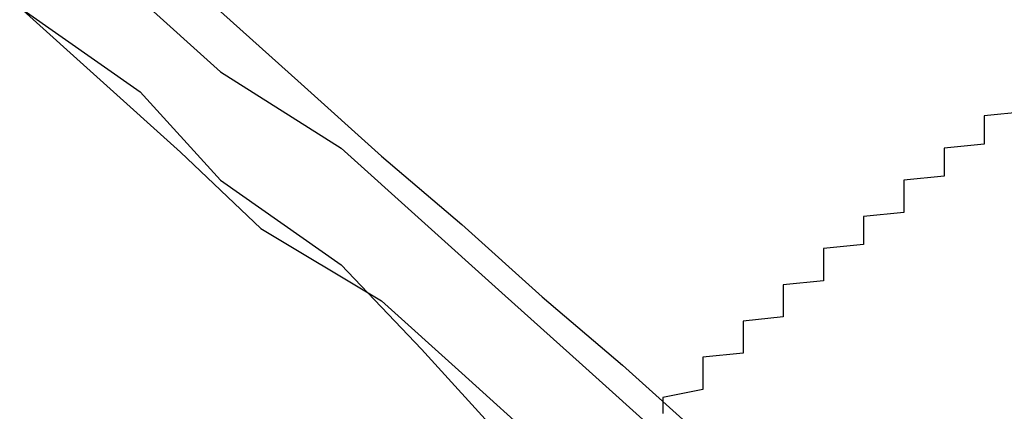
# Model space of a CAD drawing. Extents: x 1308 to 1608, y -227 to 658.
# Drawn here: x 1519 to 1519, y 188 to 188 of the extents above; entities that cross this region are included whole.
import ezdxf

# ---------------------------------------------------------------- set-up
doc = ezdxf.new("R2010")
doc.units = 0
doc.header["$LTSCALE"] = 20
doc.layers.get('0').update_dxf_attribs({"linetype": 'CONTINUOUS'})
doc.layers.add('STEMPEL', color=3, linetype='CONTINUOUS')

# ---------------------------------------------------------------- blocks, each defined once
blk = doc.blocks.new('A$CEB571979')
at = {"color": 1}
for points in [[(1165.24, -205.515, 0), (1165.26, -205.533, 0), (1165.29, -205.552, 0), (1165.31, -205.57, 0), (1165.33, -205.588, 0), (1165.35, -205.606, 0), (1165.37, -205.624, 0), (1165.39, -205.642, 0), (1165.41, -205.66, 0), (1165.43, -205.677, 0)], [(1165.24, -205.515, 0), (1165.26, -205.533, 0), (1165.29, -205.552, 0), (1165.31, -205.57, 0), (1165.33, -205.588, 0), (1165.35, -205.606, 0), (1165.37, -205.624, 0), (1165.39, -205.642, 0), (1165.41, -205.66, 0), (1165.43, -205.677, 0)], [(1165.21, -205.517, 0), (1165.24, -205.538, 0), (1165.26, -205.56, 0), (1165.29, -205.581, 0), (1165.31, -205.602, 0), (1165.33, -205.624, 0), (1165.36, -205.645, 0), (1165.38, -205.666, 0), (1165.41, -205.687, 0), (1165.43, -205.708, 0), (1165.46, -205.729, 0)], [(1165.21, -205.517, 0), (1165.23, -205.535, 0), (1165.25, -205.553, 0), (1165.27, -205.572, 0), (1165.3, -205.59, 0), (1165.32, -205.608, 0), (1165.34, -205.626, 0), (1165.36, -205.644, 0), (1165.38, -205.661, 0), (1165.4, -205.679, 0)], [(1165.21, -205.517, 0), (1165.23, -205.535, 0), (1165.25, -205.553, 0), (1165.27, -205.572, 0), (1165.3, -205.59, 0), (1165.32, -205.608, 0), (1165.34, -205.626, 0), (1165.36, -205.644, 0), (1165.38, -205.661, 0), (1165.4, -205.679, 0)], [(1165.21, -205.517, 0), (1165.24, -205.538, 0), (1165.26, -205.56, 0), (1165.29, -205.581, 0), (1165.31, -205.602, 0), (1165.33, -205.624, 0), (1165.36, -205.645, 0), (1165.38, -205.666, 0), (1165.41, -205.687, 0), (1165.43, -205.708, 0), (1165.46, -205.729, 0)], [(1165.24, -205.515, 0), (1165.26, -205.533, 0), (1165.29, -205.552, 0), (1165.31, -205.57, 0), (1165.33, -205.588, 0), (1165.35, -205.606, 0), (1165.37, -205.624, 0), (1165.39, -205.642, 0), (1165.41, -205.66, 0), (1165.43, -205.677, 0)], [(1165.24, -205.515, 0), (1165.26, -205.533, 0), (1165.29, -205.552, 0), (1165.31, -205.57, 0), (1165.33, -205.588, 0), (1165.35, -205.606, 0), (1165.37, -205.624, 0), (1165.39, -205.642, 0), (1165.41, -205.66, 0), (1165.43, -205.677, 0)], [(1165.26, -205.518, 0), (1165.28, -205.536, 0), (1165.3, -205.554, 0), (1165.32, -205.571, 0), (1165.34, -205.589, 0), (1165.36, -205.606, 0), (1165.38, -205.624, 0), (1165.4, -205.641, 0)], [(1165.26, -205.518, 0), (1165.28, -205.536, 0), (1165.3, -205.554, 0), (1165.32, -205.571, 0), (1165.34, -205.589, 0), (1165.36, -205.606, 0), (1165.38, -205.624, 0), (1165.4, -205.641, 0)], [(1165.46, -205.543, 0), (1165.45, -205.544, 0), (1165.45, -205.545, 0), (1165.45, -205.546, 0), (1165.45, -205.546, 0), (1165.45, -205.547, 0), (1165.45, -205.548, 0), (1165.45, -205.549, 0), (1165.45, -205.55, 0), (1165.45, -205.55, 0), (1165.45, -205.551, 0), (1165.44, -205.552, 0), (1165.44, -205.553, 0), (1165.44, -205.554, 0), (1165.44, -205.555, 0), (1165.44, -205.555, 0), (1165.44, -205.556, 0), (1165.44, -205.557, 0), (1165.44, -205.558, 0), (1165.44, -205.559, 0), (1165.43, -205.56, 0), (1165.43, -205.561, 0), (1165.43, -205.562, 0), (1165.43, -205.563, 0), (1165.43, -205.563, 0), (1165.43, -205.564, 0), (1165.43, -205.565, 0), (1165.43, -205.566, 0), (1165.43, -205.567, 0), (1165.43, -205.568, 0), (1165.42, -205.569, 0), (1165.42, -205.57, 0), (1165.42, -205.571, 0), (1165.42, -205.572, 0), (1165.42, -205.573, 0), (1165.42, -205.574, 0), (1165.42, -205.575, 0), (1165.42, -205.576, 0), (1165.41, -205.577, 0), (1165.41, -205.578, 0), (1165.41, -205.579, 0), (1165.41, -205.58, 0), (1165.41, -205.581, 0), (1165.41, -205.582, 0), (1165.41, -205.583, 0), (1165.41, -205.584, 0), (1165.41, -205.585, 0), (1165.4, -205.586, 0), (1165.4, -205.587, 0), (1165.4, -205.588, 0), (1165.4, -205.59, 0), (1165.4, -205.591, 0), (1165.4, -205.592, 0), (1165.4, -205.593, 0), (1165.4, -205.594, 0), (1165.39, -205.595, 0), (1165.39, -205.596, 0), (1165.39, -205.597, 0), (1165.39, -205.598, 0), (1165.39, -205.6, 0), (1165.39, -205.601, 0), (1165.39, -205.602, 0), (1165.39, -205.603, 0), (1165.38, -205.604, 0), (1165.38, -205.605, 0), (1165.38, -205.606, 0), (1165.38, -205.608, 0), (1165.38, -205.609, 0), (1165.38, -205.61, 0), (1165.38, -205.611, 0), (1165.38, -205.612, 0), (1165.37, -205.614, 0), (1165.37, -205.615, 0), (1165.37, -205.616, 0), (1165.37, -205.617, 0), (1165.37, -205.618, 0)], [(1165.46, -205.543, 0), (1165.45, -205.544, 0), (1165.45, -205.545, 0), (1165.45, -205.546, 0), (1165.45, -205.546, 0), (1165.45, -205.547, 0), (1165.45, -205.548, 0), (1165.45, -205.549, 0), (1165.45, -205.55, 0), (1165.45, -205.55, 0), (1165.45, -205.551, 0), (1165.44, -205.552, 0), (1165.44, -205.553, 0), (1165.44, -205.554, 0), (1165.44, -205.555, 0), (1165.44, -205.555, 0), (1165.44, -205.556, 0), (1165.44, -205.557, 0), (1165.44, -205.558, 0), (1165.44, -205.559, 0), (1165.43, -205.56, 0), (1165.43, -205.561, 0), (1165.43, -205.562, 0), (1165.43, -205.563, 0), (1165.43, -205.563, 0), (1165.43, -205.564, 0), (1165.43, -205.565, 0), (1165.43, -205.566, 0), (1165.43, -205.567, 0), (1165.43, -205.568, 0), (1165.42, -205.569, 0), (1165.42, -205.57, 0), (1165.42, -205.571, 0), (1165.42, -205.572, 0), (1165.42, -205.573, 0), (1165.42, -205.574, 0), (1165.42, -205.575, 0), (1165.42, -205.576, 0), (1165.41, -205.577, 0), (1165.41, -205.578, 0), (1165.41, -205.579, 0), (1165.41, -205.58, 0), (1165.41, -205.581, 0), (1165.41, -205.582, 0), (1165.41, -205.583, 0), (1165.41, -205.584, 0), (1165.41, -205.585, 0), (1165.4, -205.586, 0), (1165.4, -205.587, 0), (1165.4, -205.588, 0), (1165.4, -205.59, 0), (1165.4, -205.591, 0), (1165.4, -205.592, 0), (1165.4, -205.593, 0), (1165.4, -205.594, 0), (1165.39, -205.595, 0), (1165.39, -205.596, 0), (1165.39, -205.597, 0), (1165.39, -205.598, 0), (1165.39, -205.6, 0), (1165.39, -205.601, 0), (1165.39, -205.602, 0), (1165.39, -205.603, 0), (1165.38, -205.604, 0), (1165.38, -205.605, 0), (1165.38, -205.606, 0), (1165.38, -205.608, 0), (1165.38, -205.609, 0), (1165.38, -205.61, 0), (1165.38, -205.611, 0), (1165.38, -205.612, 0), (1165.37, -205.614, 0), (1165.37, -205.615, 0), (1165.37, -205.616, 0), (1165.37, -205.617, 0), (1165.37, -205.618, 0)]]:
    blk.add_polyline3d(points, dxfattribs=at)

msp = doc.modelspace()

# ---------------------------------------------------------------- block references
at = {"layer": 'STEMPEL'}
msp.add_blockref('A$CEB571979', (353.81357, 393.36816, -86.85777), dxfattribs=at)

doc.saveas('drawing.dxf')
